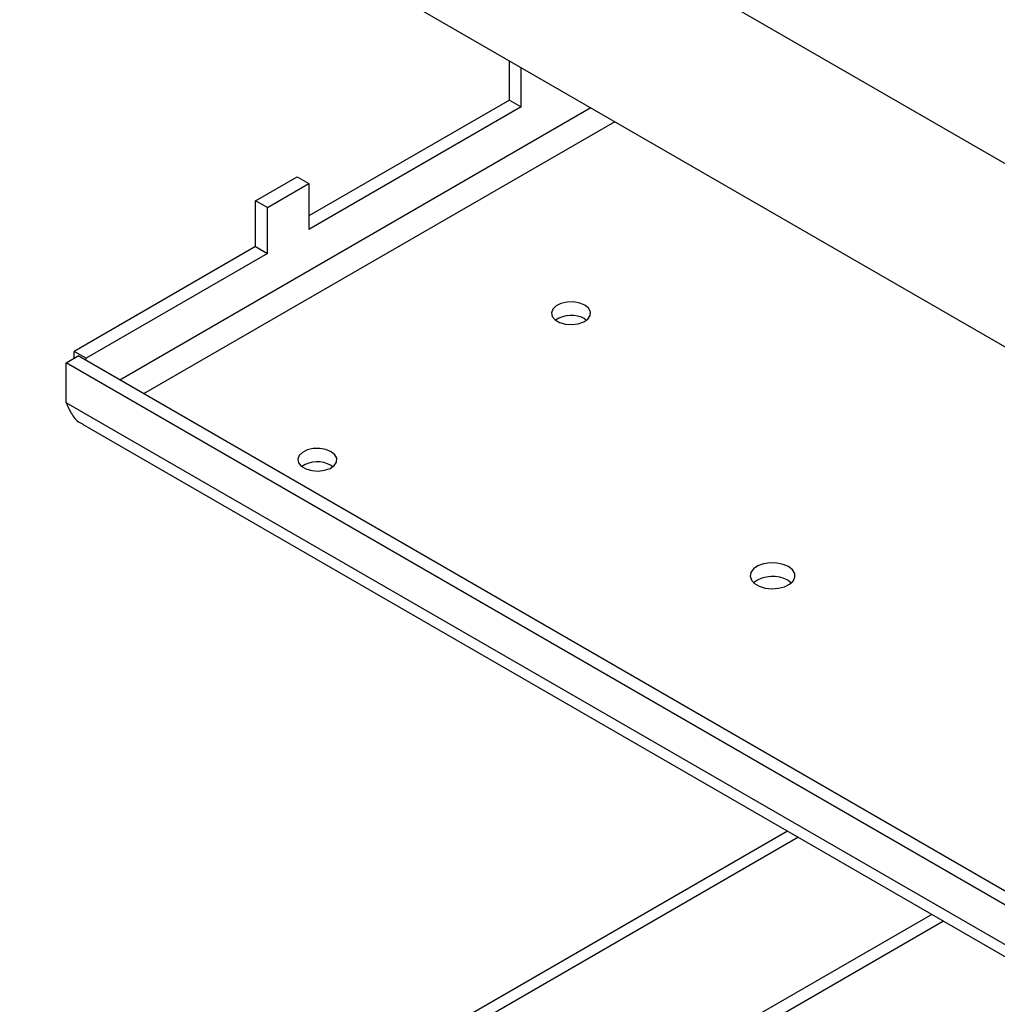
# Model space of a CAD drawing. Units: millimetres. Extents: x -9641 to 106055, y -85288 to 9202.
# Drawn here: x -5684 to -5509, y -58568 to -58393 of the extents above; entities that cross this region are included whole.
import ezdxf

# ---------------------------------------------------------------- set-up
doc = ezdxf.new("R2010")
doc.units = ezdxf.units.MM

msp = doc.modelspace()

# ---------------------------------------------------------------- linework, layer by layer
at = {"color": 7, "linetype": 'Continuous', "lineweight": 25}
for p, q in [((-5261.04, -58561.19), (-5683.54, -58317.28)), ((-5261.04, -58593.85), (-5683.54, -58349.95)), ((-5596.28, -58407.29), (-5596.28, -58400.32)), ((-5594.15, -58408.52), (-5594.15, -58401.54)), ((-5581.75, -58408.71), (-5665.71, -58457.18)), ((-5596.28, -58407.29), (-5631.99, -58427.91)), ((-5594.15, -58408.52), (-5631.99, -58430.36)), ((-5596.28, -58407.29), (-5594.15, -58408.52)), ((-5577.51, -58411.16), (-5661.47, -58459.63)), ((-5641.49, -58425.23), (-5634.11, -58420.97)), ((-5634.11, -58420.97), (-5631.99, -58422.19)), ((-5639.37, -58426.45), (-5631.99, -58422.19)), ((-5631.99, -58422.19), (-5631.99, -58430.36)), ((-5639.37, -58426.45), (-5641.49, -58425.23)), ((-5641.49, -58433.4), (-5641.49, -58425.23)), ((-5639.37, -58434.62), (-5639.37, -58426.45)), ((-5641.49, -58433.4), (-5673.85, -58452.07)), ((-5639.37, -58434.62), (-5671.72, -58453.3)), ((-5641.49, -58433.4), (-5639.37, -58434.62)), ((-5582.82, -58446.29), (-5582.51, -58446.5)), ((-5671.72, -58453.3), (-5673.85, -58452.07)), ((-5673.85, -58453.3), (-5673.85, -58452.07)), ((-5675.26, -58454.12), (-5673.14, -58452.89)), ((-5675.26, -58461.22), (-5675.26, -58454.12)), ((-5265.44, -58690.7), (-5675.26, -58454.12)), ((-5263.32, -58689.47), (-5673.14, -58452.89)), ((-5671.72, -58453.71), (-5671.72, -58453.3)), ((-5265.44, -58697.8), (-5675.26, -58461.22)), ((-5672.36, -58465.02), (-5265.02, -58700.18)), ((-5628.03, -58472.4), (-5627.72, -58472.6)), ((-5546.54, -58492.88), (-5545.98, -58493.29)), ((-5546.71, -58537.56), (-5678.82, -58613.83)), ((-5674.5, -58613.47), (-5544.86, -58538.63)), ((-5521.03, -58552.38), (-5626.84, -58613.47)), ((-5518.91, -58553.61), (-5624.72, -58614.69))]:
    msp.add_line(p, q, dxfattribs=at)
at = {"color": 7, "linetype": 'Continuous', "lineweight": 25, "flags": 128}
for points in [[(-5582.82, -58443.85), (-5583.75, -58443.46), (-5584.86, -58443.27), (-5586.01, -58443.3), (-5587.08, -58443.54), (-5587.96, -58443.97), (-5588.55, -58444.54), (-5588.79, -58445.19), (-5588.64, -58445.85), (-5588.14, -58446.45), (-5587.32, -58446.92), (-5586.29, -58447.21), (-5585.15, -58447.29), (-5584.02, -58447.16), (-5583.03, -58446.82), (-5582.28, -58446.31), (-5581.86, -58445.69), (-5581.82, -58445.02), (-5582.15, -58444.39), (-5582.82, -58443.85)], [(-5628.03, -58469.95), (-5628.97, -58469.56), (-5630.07, -58469.37), (-5631.22, -58469.4), (-5632.29, -58469.64), (-5633.17, -58470.07), (-5633.76, -58470.64), (-5634, -58471.29), (-5633.86, -58471.95), (-5633.35, -58472.55), (-5632.54, -58473.02), (-5631.5, -58473.31), (-5630.36, -58473.39), (-5629.23, -58473.26), (-5628.24, -58472.92), (-5627.5, -58472.41), (-5627.08, -58471.79), (-5627.03, -58471.12), (-5627.36, -58470.49), (-5628.03, -58469.95)], [(-5546.54, -58490.43), (-5547.5, -58490.02), (-5548.62, -58489.8), (-5549.81, -58489.77), (-5550.97, -58489.95), (-5551.98, -58490.31), (-5552.75, -58490.84), (-5553.23, -58491.47), (-5553.36, -58492.15), (-5553.14, -58492.83), (-5552.59, -58493.44), (-5551.74, -58493.92), (-5550.69, -58494.24), (-5549.52, -58494.37), (-5548.33, -58494.29), (-5547.24, -58494.02), (-5546.34, -58493.57), (-5545.7, -58492.99), (-5545.39, -58492.32), (-5545.44, -58491.63), (-5545.83, -58490.98), (-5546.54, -58490.43)]]:
    msp.add_lwpolyline(points, dxfattribs=at)
at = {"color": 7, "linetype": 'Continuous', "lineweight": 25}
for centre, radius, start, end in [((-5585.28, -58450.72), 5.06, 60.91, 123.5311), ((-5630.49, -58476.82), 5.06, 60.91, 123.5311), ((-5549.33, -58497.92), 5.76, 61.0114, 126.4953)]:
    msp.add_arc(centre, radius, start, end, dxfattribs=at)
msp.add_open_spline([(-5675.26, -58461.22), (-5674.94, -58461.95), (-5674.31, -58463.41), (-5673.2, -58464.66), (-5672.43, -58464.95), (-5672.35, -58464.98)], degree=3, knots=[0, 0, 0, 0, 0.472134, 0.944477, 1, 1, 1, 1], dxfattribs=at)

doc.saveas('drawing.dxf')
